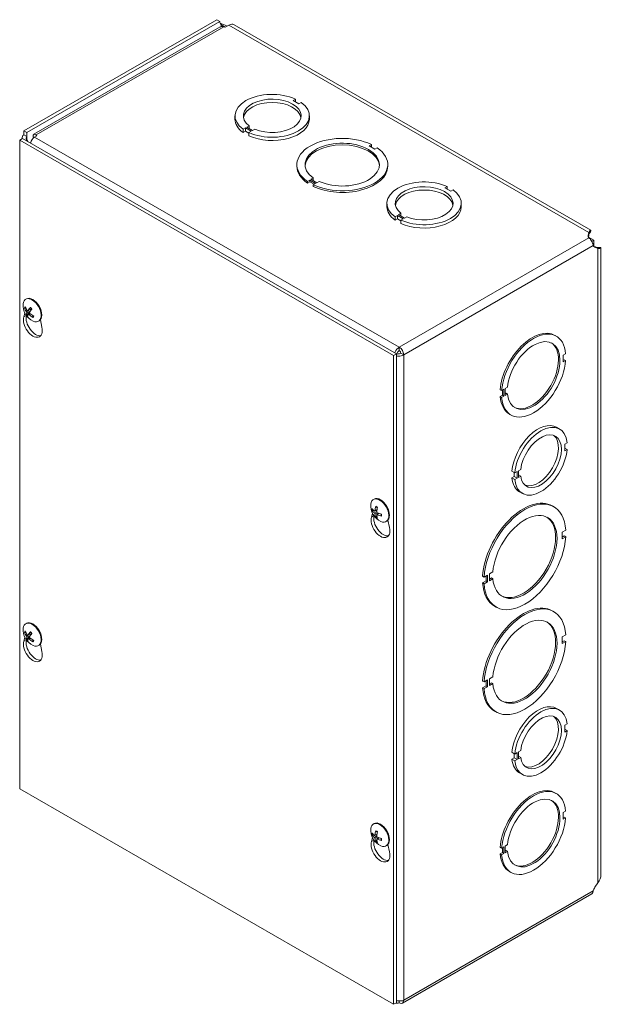
# Model space of a CAD drawing. Units: inches. Extents: x 4.7 to 83.1, y 1.6 to 50.4.
# Drawn here: x 75.3 to 80.8, y 39.2 to 48.5 of the extents above; entities that cross this region are included whole.
import ezdxf

# ---------------------------------------------------------------- set-up
doc = ezdxf.new("R2010")
doc.units = ezdxf.units.IN
doc.header["$LTSCALE"] = 5
doc.header["$MEASUREMENT"] = 0
doc.layers.add('Visible (ANSI)', color=7, linetype='Continuous', lineweight=5)
doc.layers.add('Visible Narrow (ANSI)', color=7, linetype='Continuous', lineweight=5)

msp = doc.modelspace()

# ---------------------------------------------------------------- linework, layer by layer
at = {"layer": 'Visible (ANSI)'}
for p, q in [((77.154, 48.5129), (75.3284, 47.4616)), ((77.1814, 48.4971), (75.3558, 47.4458)), ((77.1814, 48.4971), (77.154, 48.5129)), ((77.1826, 48.444), (75.4213, 47.4297)), ((77.1926, 48.4683), (77.1913, 48.469)), ((77.2328, 48.4409), (77.2178, 48.4446)), ((77.2671, 48.4606), (77.2328, 48.4409)), ((80.6876, 46.5237), (77.3157, 48.4654)), ((77.8954, 47.7626), (77.8733, 47.7499)), ((77.8733, 47.7499), (77.9285, 47.7181)), ((77.8954, 47.7372), (77.8954, 47.7626)), ((77.9285, 47.7181), (77.9506, 47.7308)), ((77.3244, 47.5728), (77.3244, 47.6045)), ((78.0275, 47.5728), (78.0275, 47.6045)), ((75.3284, 47.4242), (75.3284, 47.4616)), ((75.3284, 47.4616), (75.3558, 47.4458)), ((77.4234, 47.4908), (77.4013, 47.4781)), ((77.4013, 47.4464), (77.4013, 47.4781)), ((77.4234, 47.4592), (77.4013, 47.4464)), ((77.4787, 47.459), (77.4234, 47.4908)), ((77.4234, 47.4592), (77.4234, 47.4908)), ((77.4566, 47.44), (77.4234, 47.4592)), ((77.4349, 47.4975), (77.457, 47.5102)), ((77.4902, 47.4656), (77.4349, 47.4975)), ((77.4566, 47.4463), (77.4787, 47.459)), ((77.457, 47.4847), (77.457, 47.5102)), ((77.5123, 47.4783), (77.4902, 47.4656)), ((75.3148, 47.39), (75.2887, 47.375)), ((75.2887, 41.2434), (75.2887, 47.375)), ((75.2887, 47.375), (78.8242, 45.339)), ((75.3113, 47.388), (75.3113, 47.3958)), ((75.3148, 47.39), (78.8503, 45.354)), ((75.3284, 47.4242), (75.3558, 47.4085)), ((75.3558, 47.3766), (75.3469, 47.3715)), ((75.3558, 47.4458), (75.3558, 47.4085)), ((75.3646, 47.3613), (75.3558, 47.3766)), ((75.4152, 47.4064), (75.4261, 47.4002)), ((75.42, 47.3954), (75.4152, 47.4064)), ((75.4508, 47.4147), (75.4303, 47.4029)), ((75.4443, 47.4234), (75.4508, 47.4147)), ((75.4443, 47.4234), (75.4443, 47.4109)), ((77.4566, 47.4146), (77.4566, 47.4463)), ((78.6138, 47.3334), (78.5917, 47.3207)), ((78.5917, 47.3207), (78.647, 47.2889)), ((78.6138, 47.3176), (78.6055, 47.3128)), ((78.6138, 47.3334), (78.6138, 47.3176)), ((78.647, 47.2889), (78.6691, 47.3016)), ((77.9092, 47.1274), (77.9092, 47.1433)), ((78.7686, 47.1274), (78.7686, 47.1433)), ((78.0308, 46.9976), (78.0087, 46.9849)), ((78.086, 46.9658), (78.0308, 46.9976)), ((78.0308, 46.9976), (78.0308, 46.9818)), ((78.0421, 47.0042), (78.0642, 47.0169)), ((78.0974, 46.9724), (78.0421, 47.0042)), ((78.0642, 47.001), (78.0559, 46.9962)), ((78.0642, 47.0169), (78.0642, 47.001)), ((78.0087, 46.9849), (78.0087, 46.9691)), ((78.0308, 46.9818), (78.0087, 46.9691)), ((78.0723, 46.9579), (78.0308, 46.9818)), ((78.0639, 46.9531), (78.086, 46.9658)), ((78.0639, 46.9373), (78.0639, 46.9531)), ((78.1195, 46.9851), (78.0974, 46.9724)), ((79.3317, 46.9355), (79.3096, 46.9228)), ((79.3096, 46.9228), (79.3649, 46.891)), ((79.3317, 46.9101), (79.3317, 46.9355)), ((79.3649, 46.891), (79.3869, 46.9037)), ((78.7607, 46.7457), (78.7607, 46.7774)), ((79.4638, 46.7457), (79.4638, 46.7774)), ((78.8597, 46.6637), (78.8376, 46.651)), ((78.8376, 46.6193), (78.8376, 46.651)), ((78.8597, 46.6321), (78.8376, 46.6193)), ((78.915, 46.6319), (78.8597, 46.6637)), ((78.8597, 46.6321), (78.8597, 46.6637)), ((78.8929, 46.6129), (78.8597, 46.6321)), ((78.8712, 46.6704), (78.8933, 46.6831)), ((78.9265, 46.6385), (78.8712, 46.6704)), ((78.8929, 46.6191), (78.915, 46.6319)), ((78.8933, 46.6576), (78.8933, 46.6831)), ((78.9486, 46.6512), (78.9265, 46.6385)), ((78.8929, 46.5875), (78.8929, 46.6191)), ((80.6639, 46.4718), (80.6691, 46.5016)), ((80.6691, 46.4699), (80.6667, 46.456)), ((80.7181, 46.4292), (80.6671, 46.4586)), ((80.6691, 46.4763), (80.6691, 46.5016)), ((80.6691, 46.4699), (80.6691, 46.4763)), ((80.6978, 46.4176), (80.7181, 46.4292)), ((80.7154, 46.3717), (80.7286, 46.3669)), ((80.7181, 46.3707), (80.7181, 46.4292)), ((80.756, 46.3511), (80.7275, 46.3616)), ((80.7286, 46.3669), (80.7341, 46.3637)), ((80.7341, 46.3637), (80.756, 46.3511)), ((80.7845, 40.431), (80.7845, 46.3558)), ((75.3398, 45.7856), (75.3477, 45.7864)), ((75.3468, 45.8709), (75.3531, 45.8745)), ((75.3268, 45.7053), (75.3371, 45.7405)), ((75.3816, 45.7451), (75.3548, 45.7274)), ((75.3662, 45.763), (75.4005, 45.7781)), ((75.3711, 45.7269), (75.3853, 45.7373)), ((75.4169, 45.7137), (75.4119, 45.704)), ((75.4666, 45.6629), (75.4729, 45.6665)), ((75.484, 45.6758), (75.4992, 45.6061)), ((80.3487, 45.5295), (80.3624, 45.5216)), ((78.8779, 45.4175), (78.8779, 45.3858)), ((78.8503, 45.354), (78.8242, 45.339)), ((78.8242, 45.339), (78.8242, 39.2074)), ((78.8593, 45.3647), (78.8455, 45.3568)), ((78.8593, 45.3647), (78.8455, 45.3568)), ((78.8641, 45.3563), (78.8503, 45.3483)), ((78.8503, 45.354), (78.8503, 39.2224)), ((78.8918, 45.3619), (78.9192, 45.3461)), ((80.4506, 45.3555), (80.4285, 45.3428)), ((80.4285, 45.3428), (80.4285, 45.2789)), ((80.4285, 45.2947), (80.4369, 45.2995)), ((80.4285, 45.2789), (80.4506, 45.2916)), ((80.4506, 45.2916), (80.4369, 45.2995)), ((79.8788, 45.0262), (79.9009, 45.0389)), ((79.8454, 45.007), (79.8317, 45.0148)), ((79.8317, 44.951), (79.8538, 44.9637)), ((79.8317, 44.951), (79.8454, 44.9431)), ((79.8675, 45.0197), (79.8454, 45.007)), ((79.8454, 44.9431), (79.8675, 44.9558)), ((79.8538, 44.9637), (79.8538, 45.0118)), ((79.8675, 44.9558), (79.8538, 44.9637)), ((79.8675, 44.9558), (79.8675, 45.0197)), ((79.8788, 44.9623), (79.8788, 45.0262)), ((79.8788, 44.9781), (79.8872, 44.983)), ((79.9009, 44.9751), (79.8788, 44.9623)), ((79.9009, 44.9751), (79.8872, 44.983)), ((79.9198, 44.7848), (79.9335, 44.7769)), ((80.365, 44.6608), (80.3924, 44.645)), ((80.464, 44.5146), (80.4419, 44.5018)), ((80.4419, 44.5018), (80.4419, 44.438)), ((80.4419, 44.4634), (80.464, 44.4507)), ((80.4419, 44.438), (80.464, 44.4507)), ((79.9425, 44.2458), (79.9699, 44.23)), ((79.9646, 44.1946), (79.9646, 44.2331)), ((79.992, 44.2428), (79.9699, 44.23)), ((79.992, 44.1788), (79.992, 44.2428)), ((80.0035, 44.2494), (80.0256, 44.2621)), ((80.0035, 44.1854), (80.0035, 44.2494)), ((80.0035, 44.2109), (80.0256, 44.1981)), ((79.9425, 44.1818), (79.9646, 44.1946)), ((79.9425, 44.1818), (79.9699, 44.1661)), ((79.9646, 44.1946), (79.992, 44.1788)), ((79.9699, 44.1661), (79.992, 44.1788)), ((80.0256, 44.1981), (80.0035, 44.1854)), ((80.0141, 44.0515), (80.0415, 44.0357)), ((78.6338, 43.978), (78.6401, 43.9817)), ((78.6138, 43.8125), (78.624, 43.8477)), ((78.6262, 43.8721), (78.6359, 43.8748)), ((78.6457, 43.869), (78.6663, 43.8781)), ((78.6653, 43.8351), (78.6836, 43.8484)), ((80.3243, 43.9176), (80.338, 43.9097)), ((78.6654, 43.8236), (78.6583, 43.8166)), ((78.7535, 43.7701), (78.7598, 43.7737)), ((78.7709, 43.783), (78.7861, 43.7133)), ((80.4508, 43.6899), (80.4181, 43.6711)), ((80.4181, 43.6711), (80.4181, 43.6072)), ((80.4181, 43.623), (80.4371, 43.6339)), ((80.4181, 43.6072), (80.4508, 43.626)), ((80.4508, 43.626), (80.4371, 43.6339)), ((79.7298, 43.2747), (79.7625, 43.2935)), ((79.7298, 43.2108), (79.7298, 43.2747)), ((79.6794, 43.2456), (79.6657, 43.2535)), ((79.6657, 43.1896), (79.6984, 43.2085)), ((79.6657, 43.1896), (79.6794, 43.1817)), ((79.7121, 43.2644), (79.6794, 43.2456)), ((79.6794, 43.1817), (79.7121, 43.2006)), ((79.6984, 43.2085), (79.6984, 43.2566)), ((79.7121, 43.2006), (79.6984, 43.2085)), ((79.7121, 43.2006), (79.7121, 43.2644)), ((79.7298, 43.2266), (79.7488, 43.2375)), ((79.7625, 43.2296), (79.7298, 43.2108)), ((79.7625, 43.2296), (79.7488, 43.2375)), ((79.7785, 42.9698), (79.7922, 42.9619)), ((80.3243, 42.9263), (80.338, 42.9185)), ((75.3468, 42.8051), (75.3531, 42.8087)), ((75.3398, 42.7198), (75.3477, 42.7206)), ((75.3662, 42.6972), (75.4005, 42.7123)), ((75.3268, 42.6395), (75.3371, 42.6747)), ((75.3816, 42.6793), (75.3548, 42.6616)), ((75.3711, 42.6611), (75.3853, 42.6715)), ((75.4169, 42.6479), (75.4119, 42.6382)), ((80.4508, 42.6986), (80.4181, 42.6798)), ((80.4181, 42.6798), (80.4181, 42.6159)), ((80.4181, 42.6317), (80.4371, 42.6426)), ((80.4181, 42.6159), (80.4508, 42.6347)), ((80.4508, 42.6347), (80.4371, 42.6426)), ((75.4666, 42.5971), (75.4729, 42.6007)), ((75.484, 42.61), (75.4992, 42.5403)), ((79.6794, 42.2543), (79.6657, 42.2622)), ((79.7121, 42.2732), (79.6794, 42.2543)), ((79.6984, 42.2172), (79.6984, 42.2653)), ((79.7121, 42.2093), (79.7121, 42.2732)), ((79.7298, 42.2834), (79.7625, 42.3022)), ((79.7298, 42.2195), (79.7298, 42.2834)), ((79.6657, 42.1984), (79.6984, 42.2172)), ((79.6657, 42.1984), (79.6794, 42.1905)), ((79.6794, 42.1905), (79.7121, 42.2093)), ((79.7121, 42.2093), (79.6984, 42.2172)), ((79.7298, 42.2353), (79.7488, 42.2462)), ((79.7625, 42.2383), (79.7298, 42.2195)), ((79.7625, 42.2383), (79.7488, 42.2462)), ((79.7785, 41.9785), (79.7922, 41.9706)), ((80.365, 42.0037), (80.3924, 41.988)), ((80.464, 41.8575), (80.4419, 41.8448)), ((80.4419, 41.8448), (80.4419, 41.7809)), ((80.4419, 41.8064), (80.464, 41.7937)), ((80.4419, 41.7809), (80.464, 41.7937)), ((80.0035, 41.5924), (80.0256, 41.6051)), ((79.9425, 41.5888), (79.9699, 41.573)), ((79.9425, 41.5248), (79.9646, 41.5375)), ((79.9425, 41.5248), (79.9699, 41.509)), ((79.9646, 41.5375), (79.9646, 41.5761)), ((79.9646, 41.5375), (79.992, 41.5218)), ((79.992, 41.5857), (79.9699, 41.573)), ((79.9699, 41.509), (79.992, 41.5218)), ((79.992, 41.5218), (79.992, 41.5857)), ((80.0035, 41.5284), (80.0035, 41.5924)), ((80.0035, 41.5538), (80.0256, 41.5411)), ((80.0256, 41.5411), (80.0035, 41.5284)), ((80.0141, 41.3944), (80.0415, 41.3786)), ((78.8242, 39.2074), (75.2887, 41.2434)), ((80.3487, 41.2068), (80.3624, 41.1989)), ((80.4506, 41.0327), (80.4285, 41.02)), ((80.4285, 41.02), (80.4285, 40.9561)), ((80.4285, 40.9719), (80.4369, 40.9767)), ((80.4285, 40.9561), (80.4506, 40.9688)), ((80.4506, 40.9688), (80.4369, 40.9767)), ((78.6338, 40.9122), (78.6401, 40.9159)), ((78.6138, 40.7467), (78.624, 40.7819)), ((78.6262, 40.8063), (78.6359, 40.809)), ((78.6457, 40.8032), (78.6663, 40.8123)), ((78.6653, 40.7693), (78.6836, 40.7826)), ((78.6654, 40.7578), (78.6583, 40.7508)), ((78.7535, 40.7043), (78.7598, 40.7079)), ((78.7709, 40.7172), (78.7861, 40.6475)), ((79.8454, 40.6842), (79.8317, 40.6921)), ((79.8675, 40.6969), (79.8454, 40.6842)), ((79.8538, 40.6409), (79.8538, 40.689)), ((79.8675, 40.633), (79.8675, 40.6969)), ((79.8788, 40.7034), (79.9009, 40.7162)), ((79.8788, 40.6396), (79.8788, 40.7034)), ((79.8317, 40.6282), (79.8538, 40.6409)), ((79.8317, 40.6282), (79.8454, 40.6203)), ((79.8454, 40.6203), (79.8675, 40.633)), ((79.8675, 40.633), (79.8538, 40.6409)), ((79.8788, 40.6553), (79.8872, 40.6602)), ((79.9009, 40.6523), (79.8788, 40.6396)), ((79.9009, 40.6523), (79.8872, 40.6602)), ((79.9198, 40.462), (79.9335, 40.4541)), ((80.7275, 40.3133), (80.756, 40.3565)), ((80.6976, 40.2503), (78.907, 39.2192)), ((78.8503, 39.2224), (78.8242, 39.2074)), ((78.8779, 39.2389), (78.8779, 39.222))]:
    msp.add_line(p, q, dxfattribs=at)
for centre in [(75.4802, 45.8092), (78.7671, 43.9164), (75.4802, 42.7434), (78.7671, 40.8506)]:
    msp.add_arc(centre, 0.1588, 173.29035, 246.58163, dxfattribs=at)
for centre, major_axis, ratio, start_param, end_param in [((77.2177, 48.5135), (-0.0258, -0.0449), 0.578093, 5.388031, 6.309045), ((77.2671, 48.381), (0.0486, 0.0844), 0.578093, 0, 0.783464), ((77.676, 47.6045), (-0.3516, 0), 0.575862, 4.03839, 6.957104), ((77.676, 47.6045), (-0.2734, 0), 0.575862, 0.929076, 6.925057), ((77.676, 47.5728), (0.2734, 0), 0.575862, 0.100766, 3.040827), ((77.676, 47.6045), (0.3516, 0), 0.575862, 4.038588, 6.957301), ((77.676, 47.5728), (-0.3516, 0), 0.575862, 0, 0.673919), ((77.676, 47.5728), (0.3516, 0), 0.575862, 4.038588, 6.283185), ((75.3696, 47.3845), (-0.0138, 0.0239), 0.576978, 6.282218, 7.853015), ((75.4303, 47.3552), (0.0291, 0.0505), 0.578093, 0.783464, 2.062483), ((78.3389, 47.1433), (-0.4297, 0), 0.575862, 4.018079, 6.977602), ((78.3389, 47.1433), (-0.3516, 0), 0.575862, 0.896792, 6.957296), ((78.3389, 47.1274), (0.3516, 0), 0.575862, 0.03913, 3.102462), ((78.3389, 47.1433), (0.4297, 0), 0.575862, 4.018079, 6.977602), ((78.3389, 47.1274), (-0.4297, 0), 0.575862, 0, 0.694417), ((78.3389, 47.1274), (0.4297, 0), 0.575862, 4.018079, 6.283185), ((79.1123, 46.7774), (-0.3516, 0), 0.575862, 4.03839, 6.957104), ((79.1123, 46.7774), (-0.2734, 0), 0.575862, 0.929076, 6.925057), ((79.1123, 46.7457), (0.2734, 0), 0.575862, 0.100766, 3.040827), ((79.1123, 46.7774), (0.3516, 0), 0.575862, 4.038588, 6.957301), ((79.1123, 46.7457), (-0.3516, 0), 0.575862, 0, 0.673919), ((79.1123, 46.7457), (0.3516, 0), 0.575862, 4.038588, 6.283185), ((80.7323, 46.4678), (-0.0687, 0), 0.575862, 6.182954, 6.750246), ((80.7583, 46.4228), (-0.0343, -0.0596), 0.578093, 5.814191, 6.381483), ((75.4067, 45.7669), (-0.0599, 0.104), 0.578093, 2.480966, 6.943812), ((75.413, 45.7705), (-0.0599, 0.104), 0.578093, 3.141593, 6.283185), ((75.4808, 45.8107), (0.1466, -0.0609), 0.809045, 3.778591, 4.063179), ((75.4791, 45.8075), (-0.1318, 0.0884), 0.723442, 0.788557, 1.073145), ((75.4819, 45.8071), (-0.1247, -0.0982), 0.342249, 5.245449, 5.530037), ((75.413, 45.6269), (0.0633, -0.1099), 0.578093, 3.64765, 7.351791), ((75.4391, 45.6419), (0.0633, -0.1099), 0.578093, 3.698775, 6.076602), ((75.4818, 45.807), (-0.128, -0.0939), 0.299271, 5.790921, 6.075509), ((75.4782, 45.8111), (-0.1091, -0.1153), 0.241481, 5.742103, 6.026691), ((75.4809, 45.8106), (0.1408, -0.0732), 0.82421, 4.382834, 4.667422), ((75.4782, 45.8112), (0.1131, 0.1114), 0.198503, 2.073826, 2.358414), ((75.4792, 45.8074), (-0.138, 0.0785), 0.708276, 1.270195, 1.554783), ((80.1343, 45.1572), (0.2144, 0.3724), 0.578093, 0, 2.263279), ((80.148, 45.1493), (0.2144, 0.3724), 0.578093, 5.586941, 8.546465), ((80.148, 45.1493), (0.1754, 0.3047), 0.578093, 2.465655, 8.526158), ((78.8779, 45.3699), (0.0291, -0.0505), 0.578093, 0.787332, 2.358128), ((80.1343, 45.1572), (-0.1754, -0.3047), 0.578093, 0.038904, 3.102689), ((78.8779, 45.3699), (-0.0097, 0.0169), 0.578093, 3.928925, 5.499721), ((80.148, 45.1493), (-0.2144, -0.3724), 0.578093, 5.586941, 8.546465), ((80.1343, 45.1572), (-0.2144, -0.3724), 0.578093, 5.586941, 6.283185), ((80.1895, 44.3561), (0.1754, 0.3047), 0.578093, 0, 2.242781), ((80.2169, 44.3403), (0.1754, 0.3047), 0.578093, 5.607253, 8.525967), ((80.2169, 44.3403), (0.1365, 0.237), 0.578093, 2.497938, 8.49392), ((80.1895, 44.3561), (-0.1365, -0.237), 0.578093, 0.100181, 3.041411), ((80.2169, 44.3403), (-0.1754, -0.3047), 0.578093, 5.60745, 8.526164), ((80.1895, 44.3561), (-0.1754, -0.3047), 0.578093, 5.60745, 6.283185), ((78.6936, 43.874), (-0.0599, 0.104), 0.578093, 2.480966, 6.943812), ((78.7, 43.8777), (-0.0599, 0.104), 0.578093, 3.141593, 6.283185), ((80.0514, 43.4437), (0.2729, 0.4739), 0.578093, 0, 2.282821), ((80.0651, 43.4358), (0.2729, 0.4739), 0.578093, 5.567392, 8.566006), ((78.7669, 43.914), (-0.158, 0.0153), 0.539205, 0.428679, 0.713267), ((78.7669, 43.9186), (-0.1579, -0.0163), 0.607685, 0.313867, 0.598455), ((78.769, 43.9152), (-0.0866, -0.133), 0.642133, 5.118406, 5.402994), ((78.769, 43.915), (-0.0929, -0.1287), 0.609969, 5.683103, 5.967691), ((78.7649, 43.9175), (0.0724, 0.1412), 0.509201, 1.917116, 2.201704), ((78.7649, 43.9174), (0.0655, 0.1446), 0.541365, 2.426143, 2.710731), ((78.767, 43.9139), (-0.1585, 0.0077), 0.506916, 0.937903, 1.222491), ((78.767, 43.9186), (0.1585, 0.0087), 0.639973, 4.019923, 4.304511), ((80.0651, 43.4358), (0.2144, 0.3724), 0.578093, 2.445345, 8.546461), ((78.7, 43.7341), (0.0633, -0.1099), 0.578093, 3.64765, 7.351791), ((78.726, 43.7491), (0.0633, -0.1099), 0.578093, 3.698775, 6.076602), ((80.0514, 43.4437), (-0.2144, -0.3724), 0.578093, 0.031828, 3.109765), ((80.0651, 43.4358), (-0.2729, -0.4739), 0.578093, 5.567392, 8.566006), ((80.0514, 43.4437), (-0.2729, -0.4739), 0.578093, 5.567392, 6.283185), ((80.0651, 42.4445), (0.2729, 0.4739), 0.578093, 5.567392, 8.566006), ((80.0514, 42.4524), (0.2729, 0.4739), 0.578093, 0, 2.282821), ((75.4067, 42.7011), (-0.0599, 0.104), 0.578093, 2.480966, 6.943812), ((75.413, 42.7047), (-0.0599, 0.104), 0.578093, 3.141593, 6.283185), ((80.0651, 42.4445), (0.2144, 0.3724), 0.578093, 2.445345, 8.546461), ((80.0514, 42.4524), (-0.2144, -0.3724), 0.578093, 0.031828, 3.109765), ((75.4808, 42.7449), (0.1466, -0.0609), 0.809045, 3.778591, 4.063179), ((75.4791, 42.7417), (-0.1318, 0.0884), 0.723442, 0.788557, 1.073145), ((75.4819, 42.7413), (-0.1247, -0.0982), 0.342249, 5.245449, 5.530037), ((75.413, 42.5611), (0.0633, -0.1099), 0.578093, 3.64765, 7.351791), ((75.4391, 42.5761), (0.0633, -0.1099), 0.578093, 3.698775, 6.076602), ((75.4818, 42.7412), (-0.128, -0.0939), 0.299271, 5.790921, 6.075509), ((75.4782, 42.7453), (-0.1091, -0.1153), 0.241481, 5.742103, 6.026691), ((75.4809, 42.7448), (0.1408, -0.0732), 0.82421, 4.382834, 4.667422), ((75.4782, 42.7454), (0.1131, 0.1114), 0.198503, 2.073826, 2.358414), ((75.4792, 42.7416), (-0.138, 0.0785), 0.708276, 1.270195, 1.554783), ((80.0651, 42.4445), (-0.2729, -0.4739), 0.578093, 5.567392, 8.566006), ((80.0514, 42.4524), (-0.2729, -0.4739), 0.578093, 5.567392, 6.283185), ((80.1895, 41.6991), (0.1754, 0.3047), 0.578093, 0, 2.242781), ((80.2169, 41.6833), (0.1754, 0.3047), 0.578093, 5.607253, 8.525967), ((80.2169, 41.6833), (0.1365, 0.237), 0.578093, 2.497938, 8.49392), ((80.1895, 41.6991), (-0.1365, -0.237), 0.578093, 0.100181, 3.041411), ((80.2169, 41.6833), (-0.1754, -0.3047), 0.578093, 5.60745, 8.526164), ((80.1895, 41.6991), (-0.1754, -0.3047), 0.578093, 5.60745, 6.283185), ((80.1343, 40.8344), (0.2144, 0.3724), 0.578093, 0, 2.263279), ((80.148, 40.8265), (0.2144, 0.3724), 0.578093, 5.586941, 8.546465), ((80.148, 40.8265), (0.1754, 0.3047), 0.578093, 2.465655, 8.526158), ((80.1343, 40.8344), (-0.1754, -0.3047), 0.578093, 0.038904, 3.102689), ((80.148, 40.8265), (-0.2144, -0.3724), 0.578093, 5.586941, 8.546465), ((78.6936, 40.8082), (-0.0599, 0.104), 0.578093, 2.480966, 6.943812), ((78.7, 40.8119), (-0.0599, 0.104), 0.578093, 3.141593, 6.283185), ((78.7669, 40.8482), (-0.158, 0.0153), 0.539205, 0.428679, 0.713267), ((78.7669, 40.8528), (-0.1579, -0.0163), 0.607685, 0.313867, 0.598455), ((78.769, 40.8494), (-0.0866, -0.133), 0.642133, 5.118406, 5.402994), ((78.769, 40.8492), (-0.0929, -0.1287), 0.609969, 5.683103, 5.967691), ((78.7649, 40.8517), (0.0724, 0.1412), 0.509201, 1.917116, 2.201704), ((78.7649, 40.8516), (0.0655, 0.1446), 0.541365, 2.426143, 2.710731), ((78.767, 40.8481), (-0.1585, 0.0077), 0.506916, 0.937903, 1.222491), ((78.767, 40.8528), (0.1585, 0.0087), 0.639973, 4.019923, 4.304511), ((78.7, 40.6683), (0.0633, -0.1099), 0.578093, 3.64765, 7.351791), ((78.726, 40.6833), (0.0633, -0.1099), 0.578093, 3.698775, 6.076602), ((80.1343, 40.8344), (-0.2144, -0.3724), 0.578093, 5.586941, 6.283185), ((80.7583, 40.2875), (0.0343, 0.0596), 0.578093, 1.468632, 2.035923), ((78.8779, 39.2697), (0.0291, -0.0505), 0.578093, 5.499721, 7.070517)]:
    msp.add_ellipse(centre, major_axis=major_axis, ratio=ratio, start_param=start_param, end_param=end_param, dxfattribs=at)
for points in [[(77.1831, 48.4801), (77.2029, 48.4747), (77.2271, 48.4653), (77.2501, 48.4508)], [(77.2178, 48.4446), (77.205, 48.4496), (77.1927, 48.4488), (77.1831, 48.4432)], [(75.3284, 47.4242), (75.3154, 47.4167), (75.3093, 47.4029), (75.3121, 47.3884)], [(75.4152, 47.4064), (75.4112, 47.429), (75.4268, 47.4381), (75.4443, 47.4234)], [(80.6693, 46.4735), (80.6693, 46.4724), (80.6692, 46.4712), (80.6691, 46.4699)], [(80.7286, 46.3669), (80.7297, 46.3663), (80.7307, 46.3658), (80.7317, 46.3653)], [(80.756, 40.3565), (80.774, 40.3785), (80.7843, 40.4048), (80.7844, 40.431)]]:
    msp.add_open_spline(points, degree=3, dxfattribs=at)
for points, knots in [([(77.2294, 48.4416), (77.2234, 48.4467), (77.2175, 48.4512), (77.2119, 48.4552), (77.2047, 48.4603), (77.1981, 48.4646), (77.1926, 48.4683)], [1.8578727, 1.8578727, 1.8578727, 1.8578727, 2.1671471, 2.1671471, 2.1671471, 2.5644889, 2.5644889, 2.5644889, 2.5644889]), ([(80.6691, 46.5016), (80.6788, 46.5212), (80.6881, 46.5278), (80.6886, 46.5215), (80.689, 46.5164), (80.6834, 46.5034), (80.6712, 46.4876)], [0, 0, 0, 0, 0.952753, 0.952753, 0.952753, 1.71645, 1.71645, 1.71645, 1.71645]), ([(80.6773, 46.5057), (80.6773, 46.5057), (80.6772, 46.5056), (80.6766, 46.5045), (80.6758, 46.5029), (80.674, 46.4979), (80.6729, 46.4944), (80.6709, 46.4862), (80.67, 46.4813), (80.6695, 46.4752), (80.6694, 46.4744), (80.6693, 46.4735)], [0.2664485, 0.2664485, 0.2664485, 0.2664485, 0.29855, 0.29855, 0.3728063, 0.3728063, 0.4470627, 0.4470627, 0.5213191, 0.5213191, 0.5329799, 0.5329799, 0.5329799, 0.5329799]), ([(80.7121, 46.3786), (80.7101, 46.3924), (80.7024, 46.4117), (80.6917, 46.4273), (80.6851, 46.4368), (80.6776, 46.4448), (80.6709, 46.45)], [-1.203967, -1.203967, -1.203967, -1.203967, -0.8090156, -0.8090156, -0.8090156, -0.5672914, -0.5672914, -0.5672914, -0.5672914]), ([(80.7317, 46.3653), (80.7367, 46.3629), (80.7416, 46.3609), (80.7502, 46.3582), (80.754, 46.3573), (80.7598, 46.3562), (80.762, 46.356), (80.7639, 46.3558), (80.7643, 46.3558), (80.7643, 46.3558)], [0, 0, 0, 0, 0.0759942, 0.0759942, 0.150329, 0.150329, 0.2247357, 0.2247357, 0.2700794, 0.2700794, 0.2700794, 0.2700794]), ([(80.7459, 46.3596), (80.7484, 46.3599), (80.7508, 46.3602), (80.7531, 46.3604), (80.776, 46.3624), (80.7877, 46.3579), (80.7836, 46.3543), (80.7808, 46.3519), (80.771, 46.35), (80.756, 46.3511)], [0.856371, 0.856371, 0.856371, 0.856371, 0.952753, 0.952753, 0.952753, 1.911289, 1.911289, 1.911289, 2.564489, 2.564489, 2.564489, 2.564489]), ([(75.3398, 45.7856), (75.3393, 45.7855), (75.3387, 45.7855), (75.3376, 45.7857), (75.3369, 45.786), (75.3357, 45.7866), (75.3351, 45.7871), (75.3343, 45.788), (75.3339, 45.7886), (75.3337, 45.7891), (75.3337, 45.7892), (75.3337, 45.7892)], [0.07129492, 0.07129492, 0.07129492, 0.07129492, 0.07756044, 0.07756044, 0.08530009, 0.08530009, 0.09312997, 0.09312997, 0.10096571, 0.10096571, 0.10146134, 0.10146134, 0.10146134, 0.10146134]), ([(75.3886, 45.791), (75.3884, 45.7911), (75.3883, 45.7913), (75.3883, 45.7918), (75.3884, 45.7921), (75.3888, 45.7929), (75.3891, 45.7934), (75.3895, 45.7938), (75.3895, 45.7939), (75.3895, 45.7939)], [0.07954705, 0.07954705, 0.07954705, 0.07954705, 0.08530009, 0.08530009, 0.09312997, 0.09312997, 0.10096571, 0.10096571, 0.10146134, 0.10146134, 0.10146134, 0.10146134]), ([(75.3885, 45.791), (75.3896, 45.7901), (75.3906, 45.7892), (75.3926, 45.7872), (75.3936, 45.7862), (75.3956, 45.784), (75.3966, 45.7829), (75.3985, 45.7807), (75.3994, 45.7795), (75.4011, 45.7773), (75.4019, 45.7762), (75.4027, 45.7751)], [6.0890787, 6.0890787, 6.0890787, 6.0890787, 6.1666299, 6.1666299, 6.244181, 6.244181, 6.3217322, 6.3217322, 6.3992833, 6.3992833, 6.4668809, 6.4668809, 6.4668809, 6.4668809]), ([(75.3508, 45.723), (75.3508, 45.723), (75.3508, 45.723), (75.3508, 45.7233), (75.3509, 45.7236), (75.3513, 45.7243), (75.3517, 45.7248), (75.3525, 45.7256), (75.353, 45.7261), (75.3539, 45.7268), (75.3543, 45.7271), (75.3548, 45.7274)], [0.02288164, 0.02288164, 0.02288164, 0.02288164, 0.02337727, 0.02337727, 0.03121301, 0.03121301, 0.03904289, 0.03904289, 0.04678254, 0.04678254, 0.05304806, 0.05304806, 0.05304806, 0.05304806]), ([(75.353, 45.7531), (75.3535, 45.7524), (75.3541, 45.7514), (75.355, 45.7494), (75.3554, 45.7484), (75.3559, 45.7465), (75.3561, 45.7456), (75.3562, 45.7439), (75.356, 45.7431), (75.3558, 45.7425), (75.3558, 45.7424), (75.3557, 45.7423)], [0, 0, 0, 0, 0.01255843, 0.01255843, 0.02511687, 0.02511687, 0.03765912, 0.03765912, 0.05020138, 0.05020138, 0.05206748, 0.05206748, 0.05206748, 0.05206748]), ([(75.3679, 45.7646), (75.3675, 45.7639), (75.367, 45.7634), (75.3657, 45.7628), (75.365, 45.7627), (75.3637, 45.7629), (75.3629, 45.7631), (75.3615, 45.7641), (75.3608, 45.7648), (75.3601, 45.7657), (75.36, 45.7658), (75.36, 45.7659)], [0, 0, 0, 0, 0.01255843, 0.01255843, 0.02511687, 0.02511687, 0.03765912, 0.03765912, 0.05020138, 0.05020138, 0.05206749, 0.05206749, 0.05206749, 0.05206749]), ([(75.3703, 45.7259), (75.3705, 45.7264), (75.3709, 45.7268), (75.3719, 45.7273), (75.3725, 45.7274), (75.3739, 45.7272), (75.3747, 45.727), (75.3763, 45.7261), (75.3772, 45.7255), (75.378, 45.7247), (75.3781, 45.7246), (75.3783, 45.7245)], [0, 0, 0, 0, 0.01255561, 0.01255561, 0.02511122, 0.02511122, 0.0376563, 0.0376563, 0.05020138, 0.05020138, 0.05206748, 0.05206748, 0.05206748, 0.05206748]), ([(75.3853, 45.7373), (75.3845, 45.738), (75.3838, 45.7388), (75.3826, 45.7407), (75.3822, 45.7417), (75.3816, 45.7435), (75.3815, 45.7445), (75.3817, 45.7463), (75.3819, 45.7472), (75.3823, 45.7479), (75.3824, 45.748), (75.3825, 45.7481)], [0, 0, 0, 0, 0.01255843, 0.01255843, 0.02511687, 0.02511687, 0.03765912, 0.03765912, 0.05020138, 0.05020138, 0.05206748, 0.05206748, 0.05206748, 0.05206748]), ([(75.4, 45.7779), (75.4002, 45.7778), (75.4003, 45.7777), (75.4009, 45.7773), (75.4014, 45.7768), (75.4018, 45.7764)], [0.252940003, 0.252940003, 0.252940003, 0.252940003, 0.254932899, 0.254932899, 0.262480175, 0.262480175, 0.262480175, 0.262480175]), ([(75.4143, 45.698), (75.4143, 45.698), (75.4142, 45.698), (75.4137, 45.6984), (75.4131, 45.6989), (75.4123, 45.6998), (75.4119, 45.7004), (75.4115, 45.7015), (75.4114, 45.7022), (75.4115, 45.7031), (75.4117, 45.7036), (75.4119, 45.704)], [0.02288164, 0.02288164, 0.02288164, 0.02288164, 0.02337727, 0.02337727, 0.03121301, 0.03121301, 0.03904289, 0.03904289, 0.04678254, 0.04678254, 0.05304806, 0.05304806, 0.05304806, 0.05304806]), ([(75.4177, 45.7132), (75.4176, 45.7129), (75.4174, 45.7126), (75.4172, 45.712), (75.417, 45.7116), (75.4167, 45.7109), (75.4165, 45.7105), (75.4164, 45.7102)], [1.4541683, 1.4541683, 1.4541683, 1.4541683, 1.47961689, 1.47961689, 1.51430486, 1.51430486, 1.54899283, 1.54899283, 1.54899283, 1.54899283]), ([(78.8779, 45.4175), (78.8619, 45.4095), (78.8461, 45.3915), (78.838, 45.3729), (78.8366, 45.3696), (78.8355, 45.3663), (78.8345, 45.3631)], [0, 0, 0, 0, 1.088788, 1.088788, 1.088788, 1.279018, 1.279018, 1.279018, 1.279018]), ([(78.8504, 45.3358), (78.864, 45.3326), (78.8806, 45.3325), (78.8954, 45.3361), (78.9043, 45.3383), (78.9125, 45.3417), (78.9192, 45.3461)], [0.291647, 0.291647, 0.291647, 0.291647, 1.088788, 1.088788, 1.088788, 1.570796, 1.570796, 1.570796, 1.570796]), ([(78.8779, 45.3858), (78.8699, 45.3829), (78.8622, 45.374), (78.8598, 45.3668), (78.8596, 45.3661), (78.8594, 45.3654), (78.8593, 45.3647)], [0, 0, 0, 0, 1.431011, 1.431011, 1.431011, 1.570796, 1.570796, 1.570796, 1.570796]), ([(78.8918, 45.3619), (78.8852, 45.3564), (78.8736, 45.3542), (78.8662, 45.3557), (78.8655, 45.3559), (78.8648, 45.3561), (78.8641, 45.3563)], [0, 0, 0, 0, 1.431011, 1.431011, 1.431011, 1.570796, 1.570796, 1.570796, 1.570796]), ([(78.6262, 43.8721), (78.6257, 43.872), (78.6251, 43.8719), (78.624, 43.8718), (78.6232, 43.8718), (78.622, 43.8721), (78.6214, 43.8723), (78.6205, 43.8728), (78.6201, 43.8731), (78.6198, 43.8735), (78.6198, 43.8735), (78.6198, 43.8735)], [0.07129492, 0.07129492, 0.07129492, 0.07129492, 0.07756044, 0.07756044, 0.08530009, 0.08530009, 0.09312997, 0.09312997, 0.10096571, 0.10096571, 0.10146134, 0.10146134, 0.10146134, 0.10146134]), ([(78.648, 43.8733), (78.6479, 43.8724), (78.6477, 43.8715), (78.647, 43.8701), (78.6466, 43.8696), (78.6456, 43.8689), (78.6449, 43.8688), (78.6436, 43.8689), (78.6429, 43.8692), (78.6422, 43.8697), (78.6421, 43.8697), (78.642, 43.8698)], [0, 0, 0, 0, 0.01255843, 0.01255843, 0.02511687, 0.02511687, 0.03765912, 0.03765912, 0.05020138, 0.05020138, 0.05206749, 0.05206749, 0.05206749, 0.05206749]), ([(78.642, 43.8511), (78.6426, 43.8507), (78.6433, 43.85), (78.6447, 43.8485), (78.6453, 43.8476), (78.6464, 43.8458), (78.6468, 43.8449), (78.6476, 43.8429), (78.6478, 43.842), (78.6479, 43.8411), (78.648, 43.8409), (78.648, 43.8408)], [0, 0, 0, 0, 0.01255843, 0.01255843, 0.02511687, 0.02511687, 0.03765912, 0.03765912, 0.05020138, 0.05020138, 0.05206748, 0.05206748, 0.05206748, 0.05206748]), ([(78.6576, 43.9092), (78.6575, 43.9092), (78.6573, 43.9093), (78.6569, 43.9095), (78.6565, 43.9099), (78.6561, 43.9107), (78.656, 43.9113), (78.656, 43.9123), (78.6561, 43.913), (78.6563, 43.9136), (78.6563, 43.9137), (78.6563, 43.9137)], [0.07518414, 0.07518414, 0.07518414, 0.07518414, 0.07756044, 0.07756044, 0.08530009, 0.08530009, 0.09312997, 0.09312997, 0.10096571, 0.10096571, 0.10146134, 0.10146134, 0.10146134, 0.10146134]), ([(78.6576, 43.9092), (78.6586, 43.9088), (78.6596, 43.9084), (78.6616, 43.9075), (78.6626, 43.907), (78.6647, 43.9059), (78.6658, 43.9053), (78.6678, 43.904), (78.6689, 43.9033), (78.6706, 43.9021), (78.6712, 43.9017), (78.6718, 43.9012)], [6.088052, 6.088052, 6.088052, 6.088052, 6.1659231, 6.1659231, 6.2437942, 6.2437942, 6.3216653, 6.3216653, 6.3995364, 6.3995364, 6.4452887, 6.4452887, 6.4452887, 6.4452887]), ([(78.6701, 43.8537), (78.6693, 43.854), (78.6684, 43.8545), (78.6669, 43.856), (78.6662, 43.8568), (78.6651, 43.8586), (78.6647, 43.8596), (78.6641, 43.8616), (78.664, 43.8627), (78.6641, 43.8637), (78.6641, 43.8638), (78.6641, 43.864)], [0, 0, 0, 0, 0.01255843, 0.01255843, 0.02511687, 0.02511687, 0.03765912, 0.03765912, 0.05020138, 0.05020138, 0.05206748, 0.05206748, 0.05206748, 0.05206748]), ([(78.6641, 43.8315), (78.664, 43.8323), (78.6641, 43.8331), (78.6645, 43.8344), (78.6649, 43.8349), (78.6659, 43.8355), (78.6666, 43.8357), (78.6681, 43.8357), (78.6689, 43.8355), (78.6698, 43.8351), (78.67, 43.835), (78.6701, 43.835)], [0, 0, 0, 0, 0.01255561, 0.01255561, 0.02511122, 0.02511122, 0.0376563, 0.0376563, 0.05020138, 0.05020138, 0.05206748, 0.05206748, 0.05206748, 0.05206748]), ([(78.7062, 43.8417), (78.7063, 43.8409), (78.7063, 43.8402), (78.7065, 43.8381), (78.7066, 43.8369), (78.7067, 43.8344), (78.7067, 43.8332), (78.7066, 43.8309), (78.7065, 43.8297), (78.7063, 43.8275), (78.7061, 43.8264), (78.7059, 43.8254)], [1.4084514, 1.4084514, 1.4084514, 1.4084514, 1.4544498, 1.4544498, 1.5323176, 1.5323176, 1.6101854, 1.6101854, 1.6880533, 1.6880533, 1.7659211, 1.7659211, 1.7659211, 1.7659211]), ([(78.6563, 43.8103), (78.6563, 43.8103), (78.6563, 43.8103), (78.6561, 43.8107), (78.656, 43.8113), (78.656, 43.8123), (78.6561, 43.813), (78.6565, 43.8141), (78.6569, 43.8148), (78.6575, 43.8157), (78.6579, 43.8162), (78.6583, 43.8166)], [0.02288164, 0.02288164, 0.02288164, 0.02288164, 0.02337727, 0.02337727, 0.03121301, 0.03121301, 0.03904289, 0.03904289, 0.04678254, 0.04678254, 0.05304806, 0.05304806, 0.05304806, 0.05304806]), ([(78.7092, 43.822), (78.7092, 43.822), (78.7091, 43.822), (78.7085, 43.8222), (78.7079, 43.8225), (78.707, 43.823), (78.7065, 43.8234), (78.7061, 43.8241), (78.7059, 43.8246), (78.7059, 43.8251), (78.7059, 43.8253), (78.7059, 43.8254)], [0.02288164, 0.02288164, 0.02288164, 0.02288164, 0.02337727, 0.02337727, 0.03121301, 0.03121301, 0.03904289, 0.03904289, 0.04678254, 0.04678254, 0.04910446, 0.04910446, 0.04910446, 0.04910446]), ([(75.3398, 42.7198), (75.3393, 42.7197), (75.3387, 42.7197), (75.3376, 42.7199), (75.3369, 42.7202), (75.3357, 42.7208), (75.3351, 42.7213), (75.3343, 42.7222), (75.3339, 42.7228), (75.3337, 42.7233), (75.3337, 42.7234), (75.3337, 42.7234)], [0.07129492, 0.07129492, 0.07129492, 0.07129492, 0.07756044, 0.07756044, 0.08530009, 0.08530009, 0.09312997, 0.09312997, 0.10096571, 0.10096571, 0.10146134, 0.10146134, 0.10146134, 0.10146134]), ([(75.3886, 42.7252), (75.3884, 42.7253), (75.3883, 42.7255), (75.3883, 42.726), (75.3884, 42.7263), (75.3888, 42.7271), (75.3891, 42.7276), (75.3895, 42.728), (75.3895, 42.7281), (75.3895, 42.7281)], [0.07954705, 0.07954705, 0.07954705, 0.07954705, 0.08530009, 0.08530009, 0.09312997, 0.09312997, 0.10096571, 0.10096571, 0.10146134, 0.10146134, 0.10146134, 0.10146134]), ([(75.3885, 42.7252), (75.3896, 42.7243), (75.3906, 42.7234), (75.3926, 42.7214), (75.3936, 42.7204), (75.3956, 42.7182), (75.3966, 42.7171), (75.3985, 42.7149), (75.3994, 42.7137), (75.4011, 42.7115), (75.4019, 42.7104), (75.4027, 42.7093)], [6.0890787, 6.0890787, 6.0890787, 6.0890787, 6.1666299, 6.1666299, 6.244181, 6.244181, 6.3217322, 6.3217322, 6.3992833, 6.3992833, 6.4668809, 6.4668809, 6.4668809, 6.4668809]), ([(75.4, 42.7121), (75.4002, 42.712), (75.4003, 42.7119), (75.4009, 42.7114), (75.4014, 42.711), (75.4018, 42.7106)], [0.252940003, 0.252940003, 0.252940003, 0.252940003, 0.254932899, 0.254932899, 0.262480175, 0.262480175, 0.262480175, 0.262480175]), ([(75.3508, 42.6572), (75.3508, 42.6572), (75.3508, 42.6572), (75.3508, 42.6575), (75.3509, 42.6578), (75.3513, 42.6585), (75.3517, 42.659), (75.3525, 42.6598), (75.353, 42.6603), (75.3539, 42.661), (75.3543, 42.6613), (75.3548, 42.6616)], [0.02288164, 0.02288164, 0.02288164, 0.02288164, 0.02337727, 0.02337727, 0.03121301, 0.03121301, 0.03904289, 0.03904289, 0.04678254, 0.04678254, 0.05304806, 0.05304806, 0.05304806, 0.05304806]), ([(75.353, 42.6873), (75.3535, 42.6866), (75.3541, 42.6856), (75.355, 42.6836), (75.3554, 42.6826), (75.3559, 42.6807), (75.3561, 42.6798), (75.3562, 42.6781), (75.356, 42.6773), (75.3558, 42.6767), (75.3558, 42.6766), (75.3557, 42.6765)], [0, 0, 0, 0, 0.01255843, 0.01255843, 0.02511687, 0.02511687, 0.03765912, 0.03765912, 0.05020138, 0.05020138, 0.05206748, 0.05206748, 0.05206748, 0.05206748]), ([(75.3679, 42.6988), (75.3675, 42.6981), (75.367, 42.6976), (75.3657, 42.697), (75.365, 42.6969), (75.3637, 42.697), (75.3629, 42.6973), (75.3615, 42.6983), (75.3608, 42.699), (75.3601, 42.6999), (75.36, 42.7), (75.36, 42.7001)], [0, 0, 0, 0, 0.01255843, 0.01255843, 0.02511687, 0.02511687, 0.03765912, 0.03765912, 0.05020138, 0.05020138, 0.05206749, 0.05206749, 0.05206749, 0.05206749]), ([(75.3703, 42.6601), (75.3705, 42.6606), (75.3709, 42.661), (75.3719, 42.6615), (75.3725, 42.6616), (75.3739, 42.6614), (75.3747, 42.6612), (75.3763, 42.6603), (75.3772, 42.6597), (75.378, 42.6589), (75.3781, 42.6588), (75.3783, 42.6587)], [0, 0, 0, 0, 0.01255561, 0.01255561, 0.02511122, 0.02511122, 0.0376563, 0.0376563, 0.05020138, 0.05020138, 0.05206748, 0.05206748, 0.05206748, 0.05206748]), ([(75.3853, 42.6715), (75.3845, 42.6722), (75.3838, 42.673), (75.3826, 42.6749), (75.3822, 42.6759), (75.3816, 42.6777), (75.3815, 42.6787), (75.3817, 42.6805), (75.3819, 42.6814), (75.3823, 42.6821), (75.3824, 42.6822), (75.3825, 42.6823)], [0, 0, 0, 0, 0.01255843, 0.01255843, 0.02511687, 0.02511687, 0.03765912, 0.03765912, 0.05020138, 0.05020138, 0.05206748, 0.05206748, 0.05206748, 0.05206748]), ([(75.4143, 42.6322), (75.4143, 42.6322), (75.4142, 42.6322), (75.4137, 42.6326), (75.4131, 42.6331), (75.4123, 42.634), (75.4119, 42.6346), (75.4115, 42.6357), (75.4114, 42.6364), (75.4115, 42.6373), (75.4117, 42.6378), (75.4119, 42.6382)], [0.02288164, 0.02288164, 0.02288164, 0.02288164, 0.02337727, 0.02337727, 0.03121301, 0.03121301, 0.03904289, 0.03904289, 0.04678254, 0.04678254, 0.05304806, 0.05304806, 0.05304806, 0.05304806]), ([(75.4177, 42.6474), (75.4176, 42.6471), (75.4174, 42.6468), (75.4172, 42.6462), (75.417, 42.6458), (75.4167, 42.6451), (75.4165, 42.6447), (75.4164, 42.6444)], [1.4541683, 1.4541683, 1.4541683, 1.4541683, 1.47961689, 1.47961689, 1.51430486, 1.51430486, 1.54899283, 1.54899283, 1.54899283, 1.54899283]), ([(78.6262, 40.8063), (78.6257, 40.8062), (78.6251, 40.8061), (78.624, 40.806), (78.6232, 40.806), (78.622, 40.8063), (78.6214, 40.8065), (78.6205, 40.807), (78.6201, 40.8073), (78.6198, 40.8077), (78.6198, 40.8077), (78.6198, 40.8077)], [0.07129492, 0.07129492, 0.07129492, 0.07129492, 0.07756044, 0.07756044, 0.08530009, 0.08530009, 0.09312997, 0.09312997, 0.10096571, 0.10096571, 0.10146134, 0.10146134, 0.10146134, 0.10146134]), ([(78.648, 40.8075), (78.6479, 40.8066), (78.6477, 40.8057), (78.647, 40.8043), (78.6466, 40.8038), (78.6456, 40.8031), (78.6449, 40.803), (78.6436, 40.8031), (78.6429, 40.8034), (78.6422, 40.8039), (78.6421, 40.8039), (78.642, 40.804)], [0, 0, 0, 0, 0.01255843, 0.01255843, 0.02511687, 0.02511687, 0.03765912, 0.03765912, 0.05020138, 0.05020138, 0.05206749, 0.05206749, 0.05206749, 0.05206749]), ([(78.642, 40.7853), (78.6426, 40.7849), (78.6433, 40.7842), (78.6447, 40.7827), (78.6453, 40.7818), (78.6464, 40.78), (78.6468, 40.7791), (78.6476, 40.7771), (78.6478, 40.7762), (78.6479, 40.7753), (78.648, 40.7751), (78.648, 40.775)], [0, 0, 0, 0, 0.01255843, 0.01255843, 0.02511687, 0.02511687, 0.03765912, 0.03765912, 0.05020138, 0.05020138, 0.05206748, 0.05206748, 0.05206748, 0.05206748]), ([(78.6576, 40.8434), (78.6575, 40.8434), (78.6573, 40.8435), (78.6569, 40.8437), (78.6565, 40.8441), (78.6561, 40.8449), (78.656, 40.8455), (78.656, 40.8465), (78.6561, 40.8472), (78.6563, 40.8478), (78.6563, 40.8479), (78.6563, 40.8479)], [0.07518414, 0.07518414, 0.07518414, 0.07518414, 0.07756044, 0.07756044, 0.08530009, 0.08530009, 0.09312997, 0.09312997, 0.10096571, 0.10096571, 0.10146134, 0.10146134, 0.10146134, 0.10146134]), ([(78.6576, 40.8434), (78.6586, 40.843), (78.6596, 40.8426), (78.6616, 40.8417), (78.6626, 40.8412), (78.6647, 40.8401), (78.6658, 40.8395), (78.6678, 40.8382), (78.6689, 40.8375), (78.6706, 40.8363), (78.6712, 40.8359), (78.6718, 40.8354)], [6.088052, 6.088052, 6.088052, 6.088052, 6.1659231, 6.1659231, 6.2437942, 6.2437942, 6.3216653, 6.3216653, 6.3995364, 6.3995364, 6.4452887, 6.4452887, 6.4452887, 6.4452887]), ([(78.6701, 40.7878), (78.6693, 40.7882), (78.6684, 40.7887), (78.6669, 40.7902), (78.6662, 40.791), (78.6651, 40.7928), (78.6647, 40.7938), (78.6641, 40.7958), (78.664, 40.7969), (78.6641, 40.7979), (78.6641, 40.798), (78.6641, 40.7982)], [0, 0, 0, 0, 0.01255843, 0.01255843, 0.02511687, 0.02511687, 0.03765912, 0.03765912, 0.05020138, 0.05020138, 0.05206748, 0.05206748, 0.05206748, 0.05206748]), ([(78.6641, 40.7657), (78.664, 40.7665), (78.6641, 40.7673), (78.6645, 40.7686), (78.6649, 40.7691), (78.6659, 40.7697), (78.6666, 40.7699), (78.6681, 40.7699), (78.6689, 40.7697), (78.6698, 40.7693), (78.67, 40.7692), (78.6701, 40.7692)], [0, 0, 0, 0, 0.01255561, 0.01255561, 0.02511122, 0.02511122, 0.0376563, 0.0376563, 0.05020138, 0.05020138, 0.05206748, 0.05206748, 0.05206748, 0.05206748]), ([(78.7062, 40.7759), (78.7063, 40.7751), (78.7063, 40.7744), (78.7065, 40.7723), (78.7066, 40.7711), (78.7067, 40.7686), (78.7067, 40.7674), (78.7066, 40.765), (78.7065, 40.7639), (78.7063, 40.7617), (78.7061, 40.7606), (78.7059, 40.7596)], [1.4084514, 1.4084514, 1.4084514, 1.4084514, 1.4544498, 1.4544498, 1.5323176, 1.5323176, 1.6101854, 1.6101854, 1.6880533, 1.6880533, 1.7659211, 1.7659211, 1.7659211, 1.7659211]), ([(78.7092, 40.7562), (78.7092, 40.7562), (78.7091, 40.7562), (78.7085, 40.7564), (78.7079, 40.7566), (78.707, 40.7572), (78.7065, 40.7576), (78.7061, 40.7583), (78.7059, 40.7588), (78.7059, 40.7593), (78.7059, 40.7595), (78.7059, 40.7596)], [0.02288164, 0.02288164, 0.02288164, 0.02288164, 0.02337727, 0.02337727, 0.03121301, 0.03121301, 0.03904289, 0.03904289, 0.04678254, 0.04678254, 0.04910446, 0.04910446, 0.04910446, 0.04910446]), ([(78.6563, 40.7445), (78.6563, 40.7445), (78.6563, 40.7445), (78.6561, 40.7449), (78.656, 40.7455), (78.656, 40.7465), (78.6561, 40.7472), (78.6565, 40.7483), (78.6569, 40.749), (78.6575, 40.7499), (78.6579, 40.7504), (78.6583, 40.7508)], [0.02288164, 0.02288164, 0.02288164, 0.02288164, 0.02337727, 0.02337727, 0.03121301, 0.03121301, 0.03904289, 0.03904289, 0.04678254, 0.04678254, 0.05304806, 0.05304806, 0.05304806, 0.05304806]), ([(80.6975, 40.2504), (80.6994, 40.2514), (80.7012, 40.2528), (80.7028, 40.2545), (80.7077, 40.26), (80.7109, 40.2686), (80.7121, 40.2785)], [2.2551929, 2.2551929, 2.2551929, 2.2551929, 2.332577, 2.332577, 2.332577, 2.5743013, 2.5743013, 2.5743013, 2.5743013]), ([(78.8469, 39.2205), (78.85, 39.2187), (78.8535, 39.2176), (78.8573, 39.2173), (78.8637, 39.2169), (78.8708, 39.2185), (78.8779, 39.222)], [0.7984518, 0.7984518, 0.7984518, 0.7984518, 1.0887878, 1.0887878, 1.0887878, 1.5707963, 1.5707963, 1.5707963, 1.5707963]), ([(78.9192, 39.246), (78.9042, 39.2386), (78.8807, 39.2366), (78.8605, 39.2416), (78.857, 39.2424), (78.8536, 39.2435), (78.8503, 39.2447)], [0, 0, 0, 0, 1.088788, 1.088788, 1.088788, 1.279149, 1.279149, 1.279149, 1.279149])]:
    msp.add_open_spline(points, degree=3, knots=knots, dxfattribs=at)
at = {"layer": 'Visible Narrow (ANSI)'}
for p, q in [((77.2178, 48.4446), (75.4443, 47.4234)), ((77.1926, 48.4683), (77.1926, 48.4477)), ((80.6691, 46.5016), (77.2671, 48.4606)), ((75.3558, 47.4085), (75.3558, 47.3766)), ((75.4303, 47.4029), (78.8779, 45.4175)), ((78.8779, 45.4175), (80.6709, 46.45)), ((80.6639, 46.4718), (80.6639, 46.4639)), ((80.7121, 46.3786), (78.9192, 45.3461)), ((80.7275, 46.3616), (80.7208, 46.3655)), ((80.756, 46.3511), (80.756, 40.3565)), ((75.3268, 45.7053), (75.3498, 45.7186)), ((75.353, 45.7531), (75.3749, 45.7668)), ((75.3557, 45.7423), (75.3889, 45.7572)), ((75.3679, 45.7646), (75.3998, 45.779)), ((75.3783, 45.7245), (75.391, 45.7324)), ((78.9192, 45.3461), (78.9192, 39.246)), ((78.642, 43.8511), (78.6644, 43.8664)), ((78.648, 43.8733), (78.6672, 43.8826)), ((78.648, 43.8408), (78.6725, 43.8526)), ((78.6701, 43.835), (78.6879, 43.847)), ((78.6138, 43.8125), (78.6368, 43.8258)), ((75.3679, 42.6988), (75.3998, 42.7132)), ((75.3268, 42.6395), (75.3498, 42.6528)), ((75.353, 42.6873), (75.3749, 42.701)), ((75.3557, 42.6765), (75.3889, 42.6914)), ((75.3783, 42.6587), (75.391, 42.6666)), ((78.6138, 40.7467), (78.6368, 40.76)), ((78.642, 40.7853), (78.6644, 40.8006)), ((78.648, 40.8075), (78.6672, 40.8168)), ((78.648, 40.775), (78.6725, 40.7868)), ((78.6701, 40.7692), (78.6879, 40.7812)), ((78.9192, 39.246), (80.7121, 40.2785))]:
    msp.add_line(p, q, dxfattribs=at)
for centre, major_axis, start_param, end_param in [((75.3776, 45.7501), (-0.0321, 0.0557), 0.157993, 0.520446), ((75.3793, 45.7511), (-0.0288, 0.05), 0.270919, 0.534623), ((75.3776, 45.7501), (-0.0321, 0.0557), 4.870382, 5.232835), ((75.3776, 45.7501), (0.0321, -0.0557), 4.870382, 5.232835), ((75.3793, 45.7511), (-0.0288, 0.05), 1.714612, 2.03942), ((75.3793, 45.7511), (0.0288, -0.05), 0.143816, 0.361023), ((75.3776, 45.7501), (0.0321, -0.0557), 0.157993, 0.520446), ((78.6645, 43.8573), (0.0321, -0.0557), 3.747698, 4.110151), ((78.6662, 43.8582), (-0.0288, 0.05), 0.713995, 0.982736), ((78.6645, 43.8573), (-0.0321, 0.0557), 5.318494, 5.680947), ((78.6645, 43.8573), (-0.0321, 0.0557), 3.747698, 4.110151), ((78.6645, 43.8573), (0.0321, -0.0557), 5.318494, 5.680947), ((78.6662, 43.8582), (-0.0288, 0.05), 2.162724, 2.431221), ((75.3776, 42.6843), (-0.0321, 0.0557), 0.157993, 0.520446), ((75.3793, 42.6853), (-0.0288, 0.05), 0.270919, 0.534623), ((75.3776, 42.6843), (-0.0321, 0.0557), 4.870382, 5.232835), ((75.3776, 42.6843), (0.0321, -0.0557), 4.870382, 5.232835), ((75.3793, 42.6853), (-0.0288, 0.05), 1.714612, 2.03942), ((75.3793, 42.6853), (0.0288, -0.05), 0.143816, 0.361023), ((75.3776, 42.6843), (0.0321, -0.0557), 0.157993, 0.520446), ((78.6645, 40.7915), (0.0321, -0.0557), 3.747698, 4.110151), ((78.6662, 40.7924), (-0.0288, 0.05), 0.713995, 0.982736), ((78.6645, 40.7915), (-0.0321, 0.0557), 5.318494, 5.680947), ((78.6645, 40.7915), (-0.0321, 0.0557), 3.747698, 4.110151), ((78.6645, 40.7915), (0.0321, -0.0557), 5.318494, 5.680947), ((78.6662, 40.7924), (-0.0288, 0.05), 2.162724, 2.431221)]:
    msp.add_ellipse(centre, major_axis=major_axis, ratio=0.578093, start_param=start_param, end_param=end_param, dxfattribs=at)

doc.saveas('drawing.dxf')
